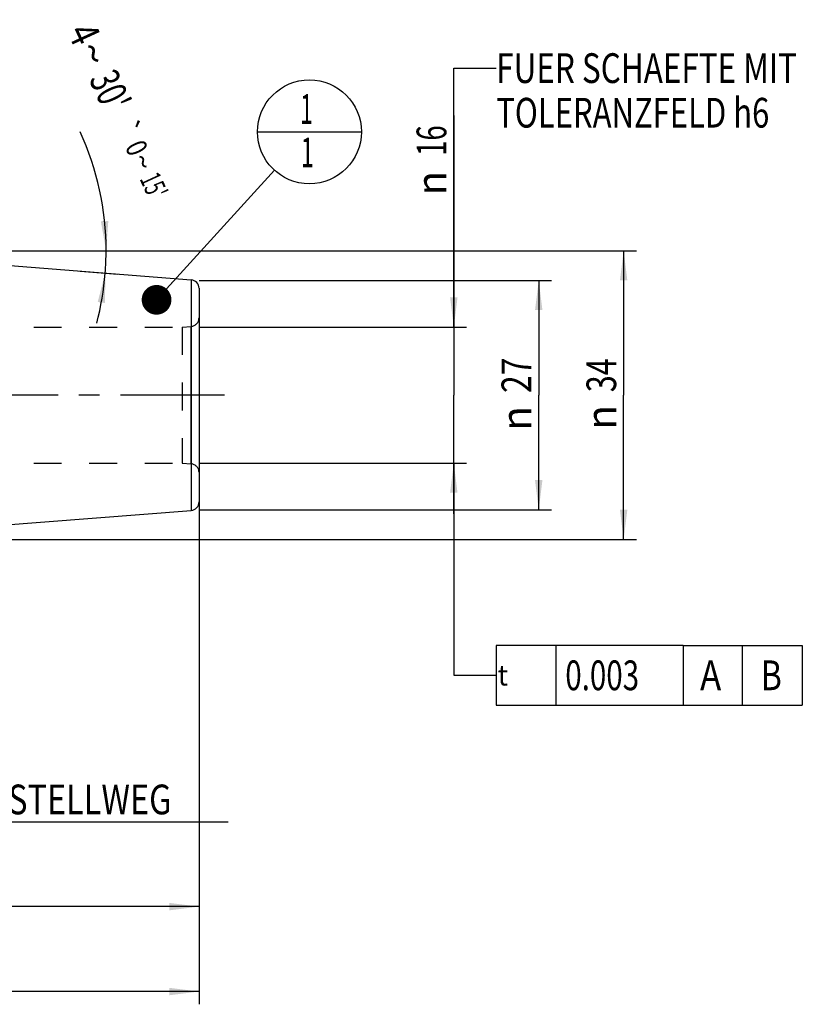
# Model space of a CAD drawing. Units: millimetres. Extents: x 0 to 594, y 0 to 420.
# Drawn here: x 339 to 431, y 148 to 264 of the extents above; entities that cross this region are included whole.
import ezdxf
from ezdxf.enums import TextEntityAlignment as Align

# ---------------------------------------------------------------- set-up
doc = ezdxf.new("R2010")
doc.units = ezdxf.units.MM
doc.header["$LTSCALE"] = 32.67
doc.linetypes.add('CENTER', pattern=[0.6, 0.375, -0.075, 0.075, -0.075])
doc.linetypes.add('HIDDEN', pattern=[0.2, 0.1, -0.1])
doc.layers.get('0').update_dxf_attribs({"linetype": 'CONTINUOUS'})
for name, color, linetype in [('10083260#AF1_DIM', 7, 'CONTINUOUS'), ('10083260_CL', 7, 'CONTINUOUS'), ('10083260_HL', 7, 'CONTINUOUS'), ('30522196_AXIS', 7, 'CONTINUOUS'), ('30522196_DIM', 7, 'CONTINUOUS'), ('606203303-000-00-ED1_CL', 7, 'CONTINUOUS')]:
    doc.layers.add(name, color=color, linetype=linetype)
doc.styles.get("Standard").update_dxf_attribs({"font": 'TXT.SHX', "width": 0.7})
doc.styles.add('TEXTSTYLE_3', font='gdt', dxfattribs={"width": 0.7})
doc.dimstyles.new('DIMSTYLE_1', dxfattribs={"dimtxt": 3.5, "dimasz": 3.5, "dimexe": 0.18, "dimexo": 0.0625, "dimgap": 0.09, "dimtad": 1, "dimdec": 3, "dimdsep": 46, "dimtxsty": 'STANDARD', "dimblk": '_FILLED', "dimblk1": '_FILLED', "dimblk2": '_FILLED', "dimcen": 0.09, "dimclrt": 2, "dimadec": 0, "dimazin": 0, "dimtp": 0.15, "dimtm": 0.15, "dimtfac": 1, "dimtdec": 3, "dimtofl": 0, "dimtmove": 0, "dimatfit": 3, "dimldrblk": '_FILLED', "dimfxl": 1, "dimtolj": 1, "dimarcsym": 0})
doc.dimstyles.new('DIMSTYLE_2', dxfattribs={"dimtxt": 3.5, "dimasz": 3.5, "dimexe": 0.18, "dimexo": 0.0625, "dimgap": 0.09, "dimtad": 1, "dimdec": 3, "dimdsep": 46, "dimtxsty": 'STANDARD', "dimblk": '_FILLED', "dimblk1": '_FILLED', "dimblk2": '_FILLED', "dimcen": 0.09, "dimclrt": 2, "dimadec": 0, "dimazin": 0, "dimtp": 0.1, "dimtm": 0.1, "dimtfac": 1, "dimtdec": 3, "dimtofl": 0, "dimtmove": 0, "dimatfit": 3, "dimldrblk": '_FILLED', "dimfxl": 1, "dimtolj": 1, "dimarcsym": 0})
doc.dimstyles.new('DIMSTYLE_5', dxfattribs={"dimtxt": 3.5, "dimasz": 3.5, "dimexe": 0.18, "dimexo": 0.0625, "dimgap": 0.09, "dimtad": 1, "dimdec": 3, "dimdsep": 46, "dimtxsty": 'STANDARD', "dimblk": '_FILLED', "dimblk1": '_FILLED', "dimblk2": '_FILLED', "dimcen": 0.09, "dimclrt": 2, "dimadec": 0, "dimazin": 0, "dimtol": 1, "dimtp": 0.25, "dimtm": 0.25, "dimtfac": 1, "dimtdec": 3, "dimtofl": 0, "dimtmove": 0, "dimatfit": 3, "dimldrblk": '_FILLED', "dimfxl": 1, "dimtolj": 1, "dimarcsym": 0})
doc.dimstyles.get("Standard").update_dxf_attribs({"dimtxt": 3.5, "dimasz": 3.5, "dimexe": 0.18, "dimexo": 0.0625, "dimgap": 0.09, "dimtad": 1, "dimdec": 3, "dimdsep": 46, "dimtxsty": 'STANDARD', "dimblk": '_FILLED', "dimblk1": '_FILLED', "dimblk2": '_FILLED', "dimcen": 0.09, "dimclrt": 2, "dimadec": 0, "dimazin": 0, "dimtol": 1, "dimtp": 0.005, "dimtm": 0.005, "dimtfac": 1, "dimtdec": 3, "dimtofl": 0, "dimtmove": 0, "dimatfit": 3, "dimldrblk": '_FILLED', "dimfxl": 1, "dimtolj": 1, "dimarcsym": 0})

# ---------------------------------------------------------------- blocks, each defined once
blk = doc.blocks.new('_FILLED')
at = {"color": 0, "linetype": 'BYBLOCK'}
blk.add_solid([(0, 0), (-1, 0.125), (-1, -0.125)], dxfattribs=at)
blk = doc.blocks.new('*D0')
at = {"layer": '30522196_DIM', "color": 3, "linetype": 'CONTINUOUS'}
for p, q in [((311.95, 212), (311.95, 158.26)), ((359.95, 204), (359.95, 158.26)), ((311.95, 159.76), (335.95, 159.76)), ((359.95, 159.76), (335.95, 159.76))]:
    blk.add_line(p, q, dxfattribs=at)
at = {"layer": '30522196_DIM', "color": 3, "linetype": 'CONTINUOUS', "xscale": 3.5, "yscale": 3.5, "zscale": 3.5, "rotation": 180}
blk.add_blockref('_FILLED', (311.95, 159.76), dxfattribs=at)
at = {"layer": '30522196_DIM', "color": 3, "linetype": 'CONTINUOUS', "xscale": 3.5, "yscale": 3.5, "zscale": 3.5}
blk.add_blockref('_FILLED', (359.95, 159.76), dxfattribs=at)
at = {"layer": '30522196_DIM', "color": 2, "linetype": 'CONTINUOUS', "width": 0.785714}
blk.add_text('48', height=3.5, dxfattribs=at).set_placement((335.95, 160.63), align=Align.CENTER)
blk = doc.blocks.new('*D1')
at = {"layer": '30522196_DIM', "color": 3, "linetype": 'CONTINUOUS'}
for p, q in [((311.95, 212), (311.95, 168.26)), ((321.95, 212), (321.95, 168.26)), ((311.95, 169.76), (316.95, 169.76)), ((321.95, 169.76), (316.95, 169.76)), ((316.95, 169.76), (363.4, 169.76))]:
    blk.add_line(p, q, dxfattribs=at)
at = {"layer": '30522196_DIM', "color": 3, "linetype": 'CONTINUOUS', "xscale": 3.5, "yscale": 3.5, "zscale": 3.5, "rotation": 180}
blk.add_blockref('_FILLED', (311.95, 169.76), dxfattribs=at)
at = {"layer": '30522196_DIM', "color": 3, "linetype": 'CONTINUOUS', "xscale": 3.5, "yscale": 3.5, "zscale": 3.5}
blk.add_blockref('_FILLED', (321.95, 169.76), dxfattribs=at)
at = {"layer": '30522196_DIM', "color": 2, "linetype": 'CONTINUOUS'}
for s, width, p in [('10', 0.678571, (324.98, 170.63)), (' VERSTELLWEG', 0.801587, (329.73, 170.63))]:
    blk.add_text(s, height=3.5, dxfattribs=dict(at, width=width)).set_placement(p)
blk = doc.blocks.new('*D2')
at = {"layer": '10083260#AF1_DIM', "color": 3, "linetype": 'CONTINUOUS'}
for p, q in [((359.95, 233.5), (401.45, 233.5)), ((399.95, 233.5), (399.95, 220)), ((399.95, 206.5), (399.95, 220)), ((359.95, 206.5), (401.45, 206.5))]:
    blk.add_line(p, q, dxfattribs=at)
at = {"layer": '10083260#AF1_DIM', "color": 3, "linetype": 'CONTINUOUS', "xscale": 3.5, "yscale": 3.5, "zscale": 3.5}
for p, rotation in [((399.95, 233.5), 90), ((399.95, 206.5), 270)]:
    blk.add_blockref('_FILLED', p, dxfattribs=dict(at, rotation=rotation))
at = {"layer": '10083260#AF1_DIM', "color": 2, "linetype": 'CONTINUOUS', "width": 0.785714}
blk.add_text('27', height=3.5, rotation=90, dxfattribs=at).set_placement((399.07, 222.33), align=Align.CENTER)
at = {"layer": '10083260#AF1_DIM', "color": 2, "linetype": 'CONTINUOUS', "style": 'TEXTSTYLE_3'}
blk.add_text('n', height=3.5, rotation=90, dxfattribs=at).set_placement((399.07, 217.25), align=Align.CENTER)
blk = doc.blocks.new('*D6')
at = {"layer": '10083260#AF1_DIM', "color": 3, "linetype": 'CONTINUOUS'}
for p, q in [((259.95, 212), (259.95, 148.26)), ((359.95, 212), (359.95, 148.26)), ((259.95, 149.76), (309.95, 149.76)), ((359.95, 149.76), (309.95, 149.76))]:
    blk.add_line(p, q, dxfattribs=at)
at = {"layer": '10083260#AF1_DIM', "color": 3, "linetype": 'CONTINUOUS', "xscale": 3.5, "yscale": 3.5, "zscale": 3.5, "rotation": 180}
blk.add_blockref('_FILLED', (259.95, 149.76), dxfattribs=at)
at = {"layer": '10083260#AF1_DIM', "color": 3, "linetype": 'CONTINUOUS', "xscale": 3.5, "yscale": 3.5, "zscale": 3.5}
blk.add_blockref('_FILLED', (359.95, 149.76), dxfattribs=at)
at = {"layer": '10083260#AF1_DIM', "color": 2, "linetype": 'CONTINUOUS', "width": 0.714286}
blk.add_text('100', height=3.5, dxfattribs=at).set_placement((309.95, 150.63), align=Align.CENTER)
blk = doc.blocks.new('*D7')
at = {"layer": '10083260#AF1_DIM', "color": 3, "linetype": 'CONTINUOUS'}
for p, q in [((308.45, 237), (411.45, 237)), ((409.95, 237), (409.95, 220)), ((409.95, 203), (409.95, 220)), ((308.45, 203), (411.45, 203))]:
    blk.add_line(p, q, dxfattribs=at)
at = {"layer": '10083260#AF1_DIM', "color": 3, "linetype": 'CONTINUOUS', "xscale": 3.5, "yscale": 3.5, "zscale": 3.5}
for p, rotation in [((409.95, 237), 90), ((409.95, 203), 270)]:
    blk.add_blockref('_FILLED', p, dxfattribs=dict(at, rotation=rotation))
at = {"layer": '10083260#AF1_DIM', "color": 2, "linetype": 'CONTINUOUS', "width": 0.75}
blk.add_text('34', height=3.5, rotation=90, dxfattribs=at).set_placement((409.07, 222.33), align=Align.CENTER)
at = {"layer": '10083260#AF1_DIM', "color": 2, "linetype": 'CONTINUOUS', "style": 'TEXTSTYLE_3'}
blk.add_text('n', height=3.5, rotation=90, dxfattribs=at).set_placement((409.07, 217.38), align=Align.CENTER)
blk = doc.blocks.new('*D8')
at = {"layer": '10083260#AF1_DIM', "color": 3, "linetype": 'CONTINUOUS'}
for p, q in [((389.95, 228), (389.95, 252.92)), ((389.95, 252.92), (389.95, 220)), ((359.95, 228), (391.45, 228)), ((389.95, 206), (389.95, 220)), ((359.95, 212), (391.45, 212)), ((389.95, 212), (389.95, 206))]:
    blk.add_line(p, q, dxfattribs=at)
at = {"layer": '10083260#AF1_DIM', "color": 3, "linetype": 'CONTINUOUS', "xscale": 3.5, "yscale": 3.5, "zscale": 3.5}
for p, rotation in [((389.95, 228), 270), ((389.95, 212), 90)]:
    blk.add_blockref('_FILLED', p, dxfattribs=dict(at, rotation=rotation))
at = {"layer": '10083260#AF1_DIM', "color": 2, "linetype": 'CONTINUOUS', "width": 0.678571}
blk.add_text('16', height=3.5, rotation=90, dxfattribs=at).set_placement((389.07, 248.17))
at = {"layer": '10083260#AF1_DIM', "color": 2, "linetype": 'CONTINUOUS', "style": 'TEXTSTYLE_3'}
blk.add_text('n', height=3.5, rotation=90, dxfattribs=at).set_placement((389.07, 243.5))
blk = doc.blocks.new('GEOM_TOLERANCE_SYMBOLS_BL2', base_point=(410.47, 187))
at = {"layer": '606203303-000-00-ED1_CL', "color": 3, "linetype": 'CONTINUOUS'}
for p, q in [((394.95, 190.5), (394.95, 183.5)), ((416.95, 190.5), (394.95, 190.5)), ((401.95, 190.5), (401.95, 183.5)), ((416.95, 190.5), (416.95, 183.5)), ((416.95, 190.5), (423.95, 190.5)), ((423.95, 183.5), (423.95, 190.5)), ((423.99, 190.5), (430.99, 190.5)), ((430.99, 190.5), (430.99, 183.5)), ((389.95, 187), (394.95, 187)), ((394.95, 183.5), (416.95, 183.5)), ((416.95, 183.5), (423.95, 183.5)), ((423.99, 183.5), (430.99, 183.5))]:
    blk.add_line(p, q, dxfattribs=at)
at = {"layer": '606203303-000-00-ED1_CL', "color": 2, "linetype": 'CONTINUOUS', "style": 'TEXTSTYLE_3'}
blk.add_text('t', height=2.4, dxfattribs=at).set_placement((395.1, 185.8))
at = {"layer": '606203303-000-00-ED1_CL', "color": 2, "linetype": 'CONTINUOUS'}
for s, width, p in [('0.003', 0.728571, (403.08, 185.25)), ('A', 0.857143, (418.95, 185.25)), ('B', 0.785714, (426.11, 185.25))]:
    blk.add_text(s, height=3.5, dxfattribs=dict(at, width=width)).set_placement(p)
blk = doc.blocks.new('*D9')
at = {"layer": '10083260#AF1_DIM', "color": 3, "linetype": 'CONTINUOUS'}
for p, q in [((345.95, 237), (350.51, 237)), ((345.95, 234.6), (350.4, 234.25))]:
    blk.add_line(p, q, dxfattribs=at)
for start, end in [(0, 24.6761), (355.5, 360), (345.2485, 355.5)]:
    blk.add_arc((315.48, 237), 33.53, start, end, dxfattribs=at)
for points in [[(348.39, 240.47), (349.01, 237), (349.27, 240.52)], [(348.89, 230.84), (348.91, 234.37), (348.02, 230.96)]]:
    blk.add_solid(points, dxfattribs=at)
at = {"layer": '10083260#AF1_DIM', "color": 2, "linetype": 'CONTINUOUS'}
for s, height, width, p in [('4', 3.5, 0.785714, (344.84, 261.8)), ("30'", 3.5, 0.690476, (347.9, 255.13)), ('0', 2.45, 0.785714, (351.49, 248.59)), ("15'", 2.45, 0.619048, (353.52, 244.16))]:
    blk.add_text(s, height=height, rotation=-65.3239, dxfattribs=dict(at, width=width)).set_placement(p, align=Align.CENTER)
at = {"layer": '10083260#AF1_DIM', "color": 2, "linetype": 'CONTINUOUS', "style": 'TEXTSTYLE_3'}
for s, height, p in [('~', 3.5, (345.9, 259.49)), ('`', 2.45, (350.49, 250.76)), ('~', 2.45, (352.23, 246.97))]:
    blk.add_text(s, height=height, rotation=-65.3239, dxfattribs=at).set_placement(p, align=Align.CENTER)
blk = doc.blocks.new('BOMBALLOON_BL4', base_point=(372.95, 251))
at = {"layer": '606203303-000-00-ED1_CL', "color": 3, "linetype": 'CONTINUOUS'}
blk.add_line((366.82, 251), (379.07, 251), dxfattribs=at)
blk.add_circle((372.95, 251), 6.12, dxfattribs=at)
at = {"layer": '606203303-000-00-ED1_CL', "color": 2, "linetype": 'CONTINUOUS', "width": 0.571429}
for p in [(371.85, 251.94), (371.95, 246.83)]:
    blk.add_text('1', height=3.5, dxfattribs=at).set_placement(p)

msp = doc.modelspace()

# ---------------------------------------------------------------- linework, layer by layer
at = {"layer": '10083260_CL', "color": 7, "linetype": 'CONTINUOUS'}
for p, q in [((316.45, 236.9235), (359.0285, 233.5725)), ((359.95, 232.5756), (359.95, 207.4244)), ((316.45, 203.0765), (359.0285, 206.4275))]:
    msp.add_line(p, q, dxfattribs=at)
at = {"layer": '10083260_CL', "color": 9, "linetype": 'CONTINUOUS'}
for p, q in [((359.0285, 233.5725), (359.0285, 206.4275)), ((359.0372, 211.9049), (359.0372, 228.0951))]:
    msp.add_line(p, q, dxfattribs=at)
at = {"layer": '10083260_CL', "color": 7, "linetype": 'CONTINUOUS'}
for centre, start, end in [((358.95, 232.5756), 0, 85.5), ((358.95, 207.4244), 274.5, 360)]:
    msp.add_arc(centre, 1, start, end, dxfattribs=at)
at = {"layer": '10083260_HL', "color": 6, "linetype": 'HIDDEN'}
for p, q in [((359.95, 229.0885), (359.95, 229.0913)), ((359.95, 229.0885), (359.95, 210.9115)), ((320.8964, 228), (357.95, 228)), ((357.95, 228), (359.0372, 228.0951)), ((357.95, 228), (357.95, 212)), ((320.8964, 212), (357.95, 212)), ((357.95, 212), (359.0372, 211.9049)), ((359.95, 210.9087), (359.95, 210.9115))]:
    msp.add_line(p, q, dxfattribs=at)
for centre, start, end in [((358.95, 229.0913), 275, 360), ((358.95, 210.9087), 0, 85)]:
    msp.add_arc(centre, 1, start, end, dxfattribs=at)
at = {"layer": '30522196_AXIS', "color": 3, "linetype": 'CENTER'}
msp.add_line((362.95, 220), (207.05, 220), dxfattribs=at)

# ---------------------------------------------------------------- block references
at = {"layer": '606203303-000-00-ED1_CL', "color": 3, "linetype": 'CONTINUOUS'}
for name, p in [('BOMBALLOON_BL4', (372.95, 251)), ('GEOM_TOLERANCE_SYMBOLS_BL2', (410.4685, 187.0003))]:
    msp.add_blockref(name, p, dxfattribs=at)

# ---------------------------------------------------------------- texts
at = {"color": 2, "linetype": 'CONTINUOUS'}
for s, width, p in [('FUER SCHAEFTE MIT ', 0.776455, (394.95, 256.75)), ('TOLERANZFELD h6', 0.765079, (394.95, 251.5))]:
    msp.add_text(s, height=3.5, dxfattribs=dict(at, width=width)).set_placement(p)

# ---------------------------------------------------------------- dimensions: what is measured, and where the dimension line sits
at = {"layer": '10083260#AF1_DIM', "color": 3, "linetype": 'CONTINUOUS'}
dim = msp.add_angular_dim_2l(base=(348.9864, 235.6835), line1=((350.4042, 234.2513), (345.95, 234.6018)), line2=((345.95, 237), (350.5122, 237)), dimstyle='DIMSTYLE_5', dxfattribs=at)
dim.commit()
dim.dimension.update_dxf_attribs({"geometry": '*D9', "text_midpoint": (351.9355, 254.4051), "dimtype": 162})
for base, p1, p2, dimstyle, picture, middle in [((389.95, 212), (359.95, 228), (359.95, 212), 'DIMSTYLE_2', '*D8', (387.325, 248.2083)), ((409.95, 203), (308.45, 237), (308.45, 203), 'DIMSTYLE_1', '*D7', (408.4358, 217.7836)), ((399.95, 206.5), (359.95, 233.5), (359.95, 206.5), 'DIMSTYLE_2', '*D2', (398.4639, 217.7278))]:
    dim = msp.add_linear_dim(base=base, p1=p1, p2=p2, angle=270, text='%%c<>', dimstyle=dimstyle, dxfattribs=at)
    dim.commit()
    dim.dimension.update_dxf_attribs({"geometry": picture, "text_midpoint": middle, "dimtype": 160})
dim = msp.add_linear_dim(base=(259.95, 149.7584), p1=(359.95, 212), p2=(259.95, 212), angle=180, dimstyle='DIMSTYLE_1', dxfattribs=at)
dim.commit()
dim.dimension.update_dxf_attribs({"geometry": '*D6', "text_midpoint": (306.2, 152.3834), "dimtype": 160})
at = {"layer": '30522196_DIM', "color": 3, "linetype": 'CONTINUOUS'}
dim = msp.add_linear_dim(base=(311.95, 159.7584), p1=(359.95, 204), p2=(311.95, 212), angle=180, dimstyle='DIMSTYLE_1', dxfattribs=at)
dim.commit()
dim.dimension.update_dxf_attribs({"geometry": '*D0', "text_midpoint": (333.2, 162.3834), "dimtype": 160})
dim = msp.add_linear_dim(base=(321.95, 169.7584), p1=(311.95, 212), p2=(321.95, 212), text='<> VERSTELLWEG', dimstyle='DIMSTYLE_2', dxfattribs=at)
dim.commit()
dim.dimension.update_dxf_attribs({"geometry": '*D1', "text_midpoint": (344.1919, 172.3834), "dimtype": 160})

# ---------------------------------------------------------------- leaders
at = {"color": 3, "linetype": 'CONTINUOUS'}
msp.add_leader([(389.95, 228), (389.95, 258.5), (394.95, 258.5)], dimstyle='STANDARD', override={"dimtad": 0}, dxfattribs=at)
at = {"layer": '606203303-000-00-ED1_CL', "color": 3, "linetype": 'CONTINUOUS'}
for points, override in [([(354.9502, 231.2179), (368.8279, 246.4697)], {"dimtad": 0, "dimldrblk": 'DOT'}), ([(389.95, 212), (389.95, 187), (389.9501, 187)], {"dimtad": 0})]:
    msp.add_leader(points, dimstyle='STANDARD', override=override, dxfattribs=at)

doc.saveas('drawing.dxf')
